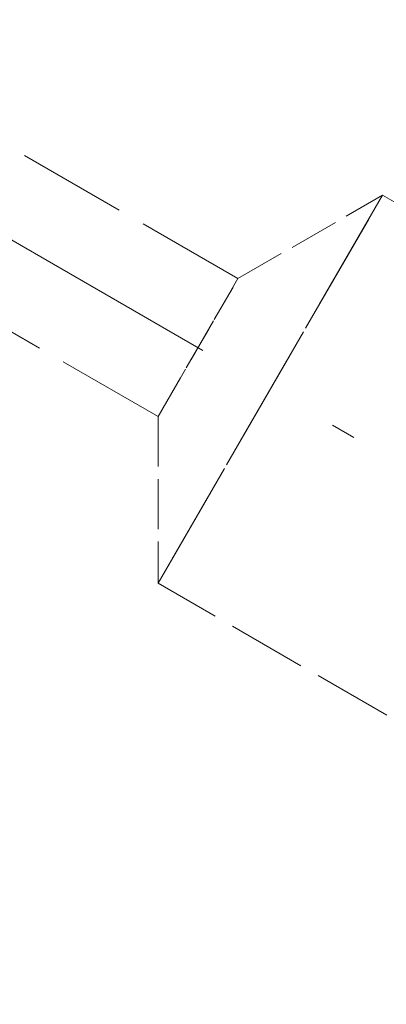
# Model space of a CAD drawing. Extents: x 8 to 406, y 8 to 280.
# Drawn here: x 282 to 289, y 176 to 195 of the extents above; entities that cross this region are included whole.
import ezdxf

# ---------------------------------------------------------------- set-up
doc = ezdxf.new("R2010")
doc.units = 0
doc.linetypes.add('DASHDOT', pattern=[18.5, 12, -3, 0.5, -3])
doc.linetypes.add('DASHED', pattern=[15, 12, -3])

msp = doc.modelspace()

# ---------------------------------------------------------------- linework, layer by layer
at = {"color": 7, "linetype": 'DASHED', "lineweight": 13, "ltscale": 0.183142}
for p, q in [((286.159, 190.222), (279.815, 193.885)), ((284.559, 187.451), (278.215, 191.114))]:
    msp.add_line(p, q, dxfattribs=at)
at = {"color": 7, "linetype": 'DASHDOT', "lineweight": 13}
msp.add_line((301.478, 179.53), (276.94, 193.697), dxfattribs=at)
at = {"color": 7, "linetype": 'DASHED', "lineweight": 13, "ltscale": 0.211228}
for p, q in [((289.059, 191.896), (284.835, 184.579)), ((288.784, 191.419), (284.559, 184.102))]:
    msp.add_line(p, q, dxfattribs=at)
at = {"color": 7, "linetype": 'DASHED', "lineweight": 13, "ltscale": 0.083716}
for p, q in [((286.159, 190.222), (289.059, 191.896)), ((284.559, 187.451), (284.559, 184.102))]:
    msp.add_line(p, q, dxfattribs=at)
at = {"color": 7, "linetype": 'DASHED', "lineweight": 13, "ltscale": 0.132355}
for p, q in [((293.644, 189.249), (289.059, 191.896)), ((289.144, 181.455), (284.559, 184.102))]:
    msp.add_line(p, q, dxfattribs=at)
at = {"color": 7, "linetype": 'DASHED', "lineweight": 13, "ltscale": 0.075103}
for p, q in [((284.559, 187.451), (286.061, 190.053)), ((284.657, 187.62), (286.159, 190.222))]:
    msp.add_line(p, q, dxfattribs=at)
at = {"color": 7, "lineweight": 35}
for radius in [30, 29.5]:
    msp.add_circle((273.819, 195.499), radius, dxfattribs=at)

doc.saveas('drawing.dxf')
